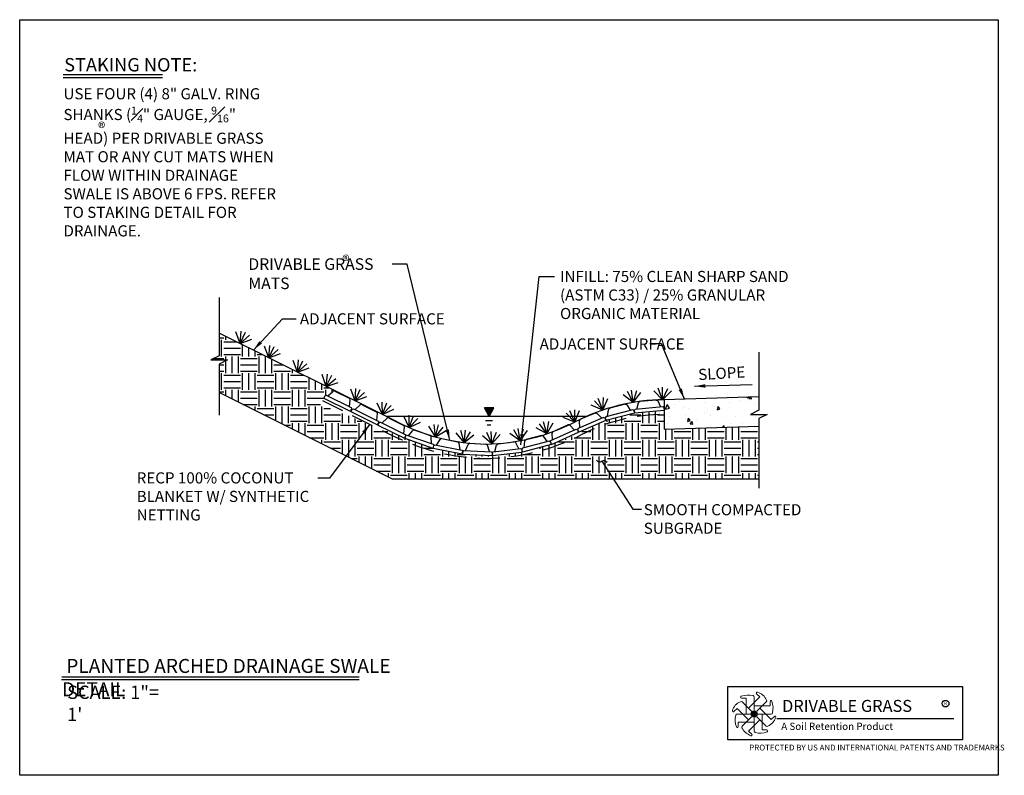
# Model space of a CAD drawing. Units: feet. Extents: x 0 to 11.1, y 0 to 8.5.
import ezdxf

# ---------------------------------------------------------------- set-up
doc = ezdxf.new("R2010")
doc.units = ezdxf.units.FT
doc.header["$MEASUREMENT"] = 0
doc.linetypes.add('DASHED2', pattern=[0.375, 0.25, -0.125])
for name, color, linetype in [('BREAK LINES', 1, 'Continuous'), ('CONCRETE', 2, 'Continuous'), ('GEOTEXTILE', 4, 'DASHED2'), ('GRASS', 1, 'Continuous'), ('LEADER LINES', 2, 'Continuous'), ('SH_BORDER_TXT', 3, 'Continuous'), ('SUBBASE', 9, 'Continuous'), ('TEXT', 3, 'Continuous'), ('TITLE', 4, 'Continuous')]:
    doc.layers.add(name, color=color, linetype=linetype)
doc.styles.add('SRD1', font='cityb___.ttf', dxfattribs={"height": 0.13})
doc.dimstyles.new('SRD1', dxfattribs={"dimtxt": 0.18, "dimasz": 1.1, "dimexe": 0.18, "dimexo": 0.0625, "dimgap": 0.09, "dimtad": 0, "dimtih": 1, "dimtoh": 1, "dimdec": 3, "dimzin": 0, "dimdsep": 46, "dimlunit": 4, "dimtxsty": 'SRD1', "dimblk": 'ARCHTICK', "dimcen": 0.5899999999999999, "dimclrt": 2, "dimadec": 0, "dimazin": 0, "dimtfac": 1, "dimtdec": 3, "dimtofl": 0, "dimtmove": 0, "dimatfit": 3, "dimfxl": 1, "dimtolj": 1, "dimtzin": 0, "dimarcsym": 0})

# ---------------------------------------------------------------- blocks, each defined once
blk = doc.blocks.new('muffin')
at = {"layer": 'CONCRETE'}
for p, q in [((-0.3009279873747346, 0.04166666666662877), (-0.2747473354872909, 0.1114817383663649)), ((-0.2552404776212143, 0.1249999999999432), (-0.07578216379476999, 0.1249999999999432)), ((-0.03009465404136336, 0.04166666666662877), (-0.05627530592880703, 0.1114817383663649)), ((-0.3311354770423804, 0.0229105141064565), (-0.3336289806774175, 0.01582759832382408)), ((-0.3336289806774175, 0.01582759832382408), (-0.3316603925391064, 0.008088861139469827)), ((-0.3316603925391064, 0.008088861139469827), (-0.3327578020922601, -5.684341886080801e-14)), ((-0.3327578020922601, -5.684341886080801e-14), (1.13686837721616e-13, 0)), ((-0.3318107836468016, 0.03161720372781929), (-0.3217613207079921, 0.04166666666662877)), ((-0.3318107836468016, 0.03161720372781929), (-0.3311354770423804, 0.0229105141064565)), ((-0.3217613207079921, 0.04166666666662877), (-0.009261320707992127, 0.04166666666662877)), ((-0.009261320707992127, 0.04166666666662877), (0.0009603773100934632, 0.03144496864854318)), ((0.001622325049993378, 0.0229105141064565), (-0.0008711785850437082, 0.01582759832382408)), ((-0.0008711785850437082, 0.01582759832382408), (0.001097409553267426, 0.008088861139469827)), ((0.001097409553267426, 0.008088861139469827), (0, 0)), ((0.0009603773100934632, 0.03144496864854318), (0.001622325049993378, 0.0229105141064565))]:
    blk.add_line(p, q, dxfattribs=at)
for centre, start, end in [((-0.2552404776212143, 0.1041666666666856), 90, 159.4439547804364), ((-0.07578216379476999, 0.1041666666666288), 20.55604521956364, 90)]:
    blk.add_arc(centre, 0.02083333333333333, start, end, dxfattribs=at)
blk = doc.blocks.new('_ArchTick')
at = {"color": 0, "linetype": 'ByBlock', "const_width": 0.15}
blk.add_lwpolyline([(-0.5, -0.5), (0.5, 0.5)], dxfattribs=at)
blk = doc.blocks.new('TITLE')
at = {"color": 2}
for p, q in [((-1.298829874849162, 5.684341886080801e-14), (2.045461083352082, -1.829673813816377e-15)), ((-1.296987825309202, 0.02956642036707535), (2.045461083352082, 0.02976436701158867))]:
    blk.add_line(p, q, dxfattribs=at)
at = {"layer": 'TITLE', "linetype": 'Continuous', "attachment_point": 1, "style": 'SRD1'}
for s, insert, char_height, width in [('{\\fCityBlueprint|b1|i0|c2|p2; PLANTED ARCHED DRAINAGE SWALE DETAIL}', (-1.294754157048626, 0.2321957707388265), 0.1573, 4.015486329381991), ('{\\fCityBlueprint|b1|i0|c2|p2;SCALE: 1"= 1\'}', (-1.236060974272959, -0.0680927182199298), 0.1495, 1.243574906460884)]:
    blk.add_mtext(s, dxfattribs=dict(at, insert=insert, char_height=char_height, width=width))
blk = doc.blocks.new('LOGO')
at = {"layer": 'SH_BORDER_TXT'}
h = blk.add_hatch(color=2, dxfattribs=at)
edge = h.paths.add_edge_path()
edge.add_arc((0.6122411125965073, -0.5629300984779206), 0.0344709708446469, 0, 360)
blk.add_line((0.8659283505172652, -0.6149499268406657), (2.858031803534914, -0.6149499268406089), dxfattribs=at)
at = {"layer": 'SH_BORDER_TXT', "color": 2}
blk.add_circle((0.6122411125965073, -0.5629300984779206), 0.0344709708446469, dxfattribs=at)
at = {"layer": 'SUBBASE', "color": 6, "linetype": 'Continuous'}
blk.add_lwpolyline([(0.3178179282890596, -0.2520546018895971), (2.955826419611071, -0.2520546018895971), (2.955826419611071, -0.8526355595508903), (0.3178179282890596, -0.8516578368320893)], close=True, dxfattribs=at)
at = {"layer": 'SUBBASE', "color": 3, "linetype": 'Continuous'}
blk.add_circle((2.763929973589484, -0.4456382036541982), 0.03808737267422941, dxfattribs=at)
at = {"layer": 'TEXT', "color": 3, "lineweight": 15}
for p, q in [((0.5207454579684736, -0.3830677536016651), (0.4701566021142298, -0.3830677536016651)), ((0.4759689200467392, -0.4266579059282662), (0.5808876768634263, -0.5315766627449534)), ((0.5207454579684736, -0.5629300984779206), (0.5207454579684736, -0.3830677536016651)), ((0.5475439147597854, -0.4982329006413124), (0.6747257985019814, -0.3710510168991732)), ((0.6122411125965073, -0.3702121155998839), (0.6122411125965073, -0.5185896444374407)), ((0.6747257985019814, -0.3710510168991732), (0.6389540754749987, -0.3352792938722473)), ((0.6435945483293608, -0.5315766627449534), (0.7485133051457069, -0.4266579059286073)), ((0.7921034574727628, -0.471434443849887), (0.7921034574727628, -0.4208455879957569)), ((0.420362031017703, -0.5004454125723328), (0.3845903079908339, -0.5362171355993723)), ((0.5475439147597854, -0.6276272963145288), (0.420362031017703, -0.5004454125723328)), ((0.6122411125965073, -0.471434443849887), (0.7921034574727628, -0.471434443849887)), ((0.6769383104330018, -0.4982329006413124), (0.8041201941751979, -0.6254147843834517)), ((0.5679006585559137, -0.5629300984779206), (0.4195231297183, -0.5629300984779775)), ((0.6122411125965073, -0.6544257531059543), (0.4323787677202517, -0.6544257531059543)), ((0.4323787677202517, -0.6544257531059543), (0.4323787677202517, -0.7050146089600844)), ((0.4759689200467392, -0.6992022910276887), (0.5808876768634263, -0.5942835342108879)), ((0.6769383104330018, -0.6276272963145288), (0.5497564266909194, -0.7548091800566112)), ((0.6122411125965073, -0.6072705525185143), (0.6122411125963936, -0.7556480813560711)), ((0.6435945483293608, -0.5942835342108879), (0.7485133051458206, -0.6992022910274045)), ((0.6565815666369872, -0.5629300984779206), (0.8049590954744872, -0.5629300984779206)), ((0.7037367672245409, -0.5629300984779206), (0.7037367672245409, -0.742792443354233)), ((0.8041201941751979, -0.6254147843834517), (0.8398919172020669, -0.5896430613564689)), ((0.5497564266909194, -0.7548091800566112), (0.5855281497179021, -0.790580903083594)), ((0.7037367672245409, -0.742792443354233), (0.754325623078671, -0.742792443354233))]:
    blk.add_line(p, q, dxfattribs=at)
for centre, radius, start, end in [((0.6461752264057168, -0.3280581429415292), 0.01021224958218535, 62.30634580693626, 224.9999999999816), ((0.6155936892517957, -0.4579715140610574), 0.1433762295065541, 20.62075643178049, 75.73553273773275), ((0.5072267154563406, -0.5595275811665488), 0.1433098364708568, 110.6069037277729, 165.7493854416583), ((0.4656529901461681, -0.4369738358292921), 0.01458892797418536, 45.00000000143475, 127.4190096028582), ((0.4701566021142298, -0.3728555040194692), 0.01021224958217978, 107.3063458070049, 270.0000000000065), ((0.5453832684071358, -0.576182413693175), 0.2269957809613395, 76.18765159421552, 110.1686375752684), ((0.597652184622234, -0.3702121156002818), 0.01458892797419481, 1.520966693113305e-09, 82.41900960294775), ((0.7381973752450222, -0.416341976027752), 0.01458892797424266, 315.0000000016305, 37.41900960305561), ((0.802315707054845, -0.4208455879957569), 0.01021224958219573, 17.30634580719859, 180.000000000215), ((0.5526221439409937, -0.4986468112514899), 0.2717460061043779, 349.0499433627741, 17.3063458067319), ((0.3773691570601159, -0.5289959846685974), 0.01021224958222608, 152.3063458067614, 314.9999999997697), ((0.8049590954741461, -0.5483411705037611), 0.01458892797417137, 270.0000000014526, 352.4190096028657), ((0.6048043670183461, -0.6309367244223836), 0.2072677125389905, 164.5136279935895, 201.8426611759144), ((0.4195231297187547, -0.577519026452137), 0.01458892797418563, 90.00000000158938, 172.4190096030104), ((0.6770526996403987, -0.5303595508838157), 0.1927549355413381, 298.0499646986319, 338.3063244708901), ((0.8471130681328987, -0.5968642122872438), 0.01021224958220373, 332.3063458070179, 135.0000000000299), ((0.4221665181379421, -0.7050146089600844), 0.010212249582191, 197.3063458070532, 7.490842385782874e-11), ((0.486284849947765, -0.7095182209281461), 0.01458892797413136, 135.0000000015291, 217.4190096029513), ((0.6459172149370715, -0.6265061386581579), 0.1943124722994381, 208.218196523149, 248.138092646351), ((0.6268300405705531, -0.7556480813556732), 0.0145889279741749, 180.0000000016545, 262.4190096030791), ((0.6807695365412201, -0.5797641995588378), 0.1983737304952693, 253.6436365526509, 292.7126526168281), ((0.758829235046619, -0.6888863611266061), 0.01458892797418265, 225.0000000015844, 307.4190096030068), ((0.754325623078671, -0.7530046929363721), 0.01021224958218067, 287.3063458070121, 90.00000000003908), ((0.5783069987870704, -0.797802054014312), 0.01021224958217115, 242.3063458068401, 44.99999999986183)]:
    blk.add_arc(centre, radius, start, end, dxfattribs=at)
at = {"layer": 'SUBBASE', "color": 4, "linetype": 'Continuous', "insert": (0.9256336275127524, -0.4045911619047615), "char_height": 0.08632812499999999, "width": 2.337844434226257, "attachment_point": 1, "style": 'SRD1'}
blk.add_mtext('{\\fSwis721 Blk BT|b0|i0|c0|p34;\\H1.5636x;DRIVABLE GRASS\\fArial|b1|i0|c0|p34; }', dxfattribs=at)
at = {"layer": 'SUBBASE', "color": 2, "linetype": 'Continuous', "attachment_point": 1, "style": 'SRD1'}
for s, insert, char_height, width in [('{\\fSwis721 BT|b0|i1|c0|p34;R}', (2.743414896922786, -0.4227976795131099), 0.04302477419429052, 0.04899413451800616), ('{\\fSwis721 BT|b0|i1|c0|p34;A \\fSwis721 Blk BT|b0|i1|c0|p34;Soil Retention\\fSwis721 BT|b0|i1|c0|p34; Product}', (0.916639933132501, -0.6607694455270234), 0.08098781024807626, 2.557148763712007)]:
    blk.add_mtext(s, dxfattribs=dict(at, insert=insert, char_height=char_height, width=width))

msp = doc.modelspace()

# ---------------------------------------------------------------- hatches: boundary and pattern name
at = {"layer": 'CONCRETE'}
h = msp.add_hatch(dxfattribs=at)
h.set_pattern_fill('AR-CONC', color=1, scale=0.05, angle=26.565, style=0)
h.set_pattern_definition([(76.565, (19.73118026721095, -0.702602303900612), (0.3348004273150645, 0.1323203456275158), [0.03750000000000001, -0.4125]), (21.56500000000003, (19.73118026721095, -0.702602303900612), (-0.2302464843403305, 0.305365012884267), [0.03, -0.33]), (127.01644446, (19.75908030229536, -0.6915756083689593), (0.1045539436964223, 0.4376853545409243), [0.031870096, -0.350571056]), (72.7492, (19.68645898755197, -0.613159544855157), (0.5142962161395428, 0.1646194843161654), [0.05624999999999998, -0.6187499999999997]), (123.20063549, (19.72931699851742, -0.59944127680184), (0.2001745641482164, 0.6446356677493863), [0.04780517100000001, -0.52585688]), (17.74916399000003, (19.68645898755197, -0.613159544855157), (0.2001745639840103, 0.6446356673852259), [0.04499999999999998, -0.4950000004999998]), (47.565, (19.74236068698944, -0.6131595947870307), (0.3569732282029862, -0.04658448608360632), [0.03750000000000001, -0.4125]), (352.565, (19.74236068698944, -0.6131595947870307), (-0.05333421677067625, 0.3787039687755452), [0.03, -0.33]), (98.01644473999998, (19.7721084558032, -0.6170416352714095), (0.3036390085153607, 0.3321194803529265), [0.031870095, -0.3505710559999999]), (64.06500000000001, (19.73118026721095, -0.702602303900612), (-0.06899914062386815, 0.1515937452310209), [0, -0.3259999999999998, 0, -0.3349999999999999, 0, -0.3312499999999999]), (34.065, (19.73118026721095, -0.702602303900612), (0.02945534390884678, 0.2352103903215408), [0, -0.191, 0, -0.3185, 0, -0.12625]), (354.0649999999999, (19.63145159087526, -0.7524665307203745), (0.2437761712906607, 0.1092792624923248), [0, -0.125, 0, -0.39, 0, -0.5175]), (344.065, (19.58673021135253, -0.7748271705498645), (0.2384247855649606, 0.1751724879320453), [0, -0.1625, 0, -0.259, 0, -0.3675])])
h.paths.add_polyline_path([(7.243708754381814, 4.224915692144322), (7.24405527245402, 3.894926279787541), (8.309132067301093, 3.927469035682208), (8.310100458412407, 4.012293343487528), (8.403850458412407, 4.059168343487528), (8.216350458412407, 4.059168343487528), (8.310100458412407, 4.106043343487528), (8.309132067301093, 4.257469035682192)])
at = {"layer": 'SUBBASE', "linetype": 'Continuous'}
h = msp.add_hatch(dxfattribs=at)
h.set_pattern_fill('EARTH', color=256, scale=0.75, style=0)
h.set_pattern_definition([(0, (19.73118026721095, -0.702602303900612), (0.1875, 0.1875), [0.1875, -0.1875]), (0, (19.73118026721095, -0.632289803900612), (0.1875, 0.1875), [0.1875, -0.1875]), (0, (19.73118026721095, -0.561977303900612), (0.1875, 0.1875), [0.1875, -0.1875]), (90, (19.75461776721095, -0.538539803900612), (-0.1875, 0.1875), [0.1875, -0.1875]), (90, (19.82493026721095, -0.538539803900612), (-0.1875, 0.1875), [0.1875, -0.1875]), (90, (19.89524276721095, -0.538539803900612), (-0.1875, 0.1875), [0.1875, -0.1875])])
edge = h.paths.add_edge_path()
edge.add_line((2.243708754381927, 4.974915692144265), (2.243708754381927, 4.720039710761085))
edge.add_line((2.243708754381927, 4.720039710761085), (2.149958754381927, 4.673164710761085))
edge.add_line((2.149958754381927, 4.673164710761085), (2.337458754381927, 4.673164710761085))
edge.add_line((2.337458754381927, 4.673164710761085), (2.243708754381927, 4.626289710761085))
edge.add_line((2.243708754381927, 4.626289710761085), (2.243708754381927, 4.304915692144249))
edge.add_line((2.243708754381927, 4.304915692144249), (4.190012511515405, 3.33176381357751))
edge.add_line((4.190012511515405, 3.33176381357751), (8.310100458412293, 3.33176381357751))
edge.add_line((8.310100458412293, 3.33176381357751), (8.309132067301093, 3.927469035682208))
edge.add_line((8.309132067301093, 3.927469035682208), (7.24405527245402, 3.894926279787541))
edge.add_line((7.24405527245402, 3.894926279787541), (7.243845268251434, 4.094913434775123))
edge.add_arc((7.258687383795277, 2.039942598031729), 2.055024434954402, 90.41381404448862, 117.7146817798779)
edge.add_arc((5.206102472186885, 6.000959240799119), 2.406286286186481, 270.8437302624393, 297.1183362442979, ccw=False)
edge.add_arc((5.28091430611731, 5.995623500922733), 2.401012588069904, 246.5363212731266, 269.0602630197284, ccw=False)
edge.add_line((4.324908788400066, 3.79314423923509), (3.381475252150139, 4.171245305622705))
edge.add_line((3.381475252150139, 4.171245305622705), (3.417877124135188, 4.244049049592917))
edge.add_line((3.417877124135188, 4.244049049592917), (3.422444946721711, 4.25081432705062))
edge.add_line((3.422444946721711, 4.25081432705062), (3.424109024717481, 4.258624207772556))
edge.add_line((3.424109024717481, 4.258624207772556), (3.429482705907944, 4.263869091644068))
edge.add_line((3.429482705907944, 4.263869091644068), (3.432735068071665, 4.271973696725667))
edge.add_line((3.432735068071665, 4.271973696725667), (3.446196948859765, 4.27653014011517))
edge.add_line((3.446196948859765, 4.27653014011517), (3.464873656062295, 4.267299301266661))
edge.add_line((3.464873656062295, 4.267299301266661), (3.519277818257464, 4.31828712241574))
edge.add_line((3.519277818257464, 4.31828712241574), (3.531683909421858, 4.330928114624299))
edge.add_line((3.531683909421858, 4.330928114624299), (2.243708754381927, 4.974915692144265))
at = {"layer": 'TEXT', "linetype": 'Continuous'}
msp.add_hatch(color=11, dxfattribs=at).paths.add_polyline_path([(5.276736149361327, 4.037529375109131), (5.328094855925983, 4.131915694245123), (5.224447592949431, 4.131915694245123)])

# ---------------------------------------------------------------- linework, layer by layer
msp.add_lwpolyline([(0, 8.5), (11, 8.5), (11, 0), (0, 0)], close=True)
at = {"layer": 'BREAK LINES', "color": 1, "linetype": 'Continuous'}
for p, q in [((2.243708754381927, 5.374915692144242), (2.243708754381927, 4.720039710761085)), ((2.243708754381927, 4.720039710761085), (2.149958754381927, 4.673164710761085)), ((2.149958754381927, 4.673164710761085), (2.337458754381927, 4.673164710761085)), ((2.337458754381927, 4.673164710761085), (2.243708754381927, 4.626289710761085)), ((2.243708754381927, 4.626289710761085), (2.243708754381927, 4.051802959923663))]:
    msp.add_line(p, q, dxfattribs=at)
at = {"layer": 'BREAK LINES', "linetype": 'Continuous'}
for p, q in [((8.310100458412407, 4.760919324870684), (8.310100458412407, 4.106043343487528)), ((8.310100458412407, 4.106043343487528), (8.216350458412407, 4.059168343487528)), ((8.216350458412407, 4.059168343487528), (8.403850458412407, 4.059168343487528)), ((8.403850458412407, 4.059168343487528), (8.310100458412407, 4.012293343487528)), ((8.310100458412407, 4.012293343487528), (8.310100458412293, 3.231763813577487))]:
    msp.add_line(p, q, dxfattribs=at)
at = {"layer": 'CONCRETE', "linetype": 'Continuous'}
msp.add_lwpolyline([(8.309132067301093, 4.257469035682192), (7.243708754381814, 4.224915692144322), (7.24405527245402, 3.894926279787541), (8.309132067301093, 3.927469035682208)], dxfattribs=at)
at = {"layer": 'GEOTEXTILE', "flags": 128}
msp.add_lwpolyline([(3.403835931925126, 4.215966665172679), (4.172032979137793, 3.831868141566345, 0.1145385685565867), (5.241506084005332, 3.56493020720148, 0.1152148998786214), (6.31677420628117, 3.832572935883801, -0.1197085987336254), (7.244061938894731, 4.064914217221454, -0.1197085987336254)], format="xyb", dxfattribs=at)
at = {"layer": 'GRASS', "linetype": 'Continuous'}
for p, q in [((2.479593330636462, 4.856973404016998), (2.429412804988814, 4.988340506588571)), ((2.479593330636462, 4.856973404016998), (2.488408029001548, 4.997321845650589)), ((2.479593330636462, 4.856973404016998), (2.537000894962929, 4.985346930038162)), ((2.479593330636462, 4.856973404016998), (2.585067648336675, 4.94998183372914)), ((2.479593330636462, 4.856973404016998), (2.610960433207978, 4.907153929664815)), ((2.801587119396444, 4.695976509637006), (2.751406593748797, 4.82734361220858)), ((2.801587119396444, 4.695976509637006), (2.81040181776153, 4.836324951270598)), ((2.801587119396444, 4.695976509637006), (2.858994683722912, 4.824350035658171)), ((2.801587119396444, 4.695976509637006), (2.907061437096658, 4.788984939349149)), ((2.801587119396444, 4.695976509637006), (2.932954221967961, 4.746157035284824)), ((3.123580908156427, 4.534979615257015), (3.074291967545932, 4.666683833586688)), ((3.123580908156427, 4.534979615257015), (3.133346713603359, 4.675265084997164)), ((3.123580908156427, 4.534979615257015), (3.181857294923915, 4.662961072391653)), ((3.123580908156427, 4.534979615257015), (3.229683232458783, 4.627270982510225)), ((3.123580908156427, 4.534979615257015), (3.2552851264861, 4.58426855586751)), ((3.44557469691641, 4.373982720877024), (3.400794045127199, 4.507287236995779)), ((3.44557469691641, 4.373982720877024), (3.460106501278901, 4.51385484332539)), ((3.44557469691641, 4.373982720877024), (3.508170505589177, 4.499907918361799)), ((3.44557469691641, 4.373982720877024), (3.554754811606458, 4.462611735585057)), ((3.44557469691641, 4.373982720877024), (3.578879213035165, 4.418763372666348)), ((3.771745987698168, 4.210897075486145), (3.720659964836486, 4.341914704301956)), ((3.771745987698168, 4.210897075486145), (3.779591794669031, 4.351303013000319)), ((3.771745987698168, 4.210897075486145), (3.828266153769718, 4.339663769363966)), ((6.896908441323362, 4.194809427172657), (6.83074216383055, 4.318895718514653)), ((6.896908441323362, 4.194809427172657), (6.878388274010589, 4.334209549223232)), ((6.896908441323362, 4.194809427172657), (6.937864103718297, 4.329338358669276)), ((7.227741173284912, 4.22474797912443), (7.128304256618307, 4.324184895791092)), ((7.227741173284912, 4.22474797912443), (7.178493256618239, 4.356467479124404)), ((7.227741173284912, 4.22474797912443), (7.227741173284912, 4.36537297912443)), ((7.227741173284912, 4.22474797912443), (7.286057423284873, 4.352711312457728)), ((7.227741173284912, 4.22474797912443), (7.327178089951516, 4.324184895791092)), ((3.771745987698168, 4.210897075486145), (3.876575851256675, 4.304631270944043)), ((3.771745987698168, 4.210897075486145), (3.902763616513752, 4.26198309834794)), ((6.554732964787021, 4.108462121296526), (6.460737973941363, 4.21305813303789)), ((6.554732964787021, 4.108462121296526), (6.503320769533261, 4.239352062866516)), ((6.554732964787021, 4.108462121296526), (6.562229033596836, 4.248887221062176)), ((6.554732964787021, 4.108462121296526), (6.61093223260751, 4.237369231607573)), ((6.896908441323362, 4.194809427172657), (6.785241905121424, 4.280284484850455)), ((6.896908441323362, 4.194809427172657), (6.982383499000989, 4.306475963374595)), ((4.078201704428793, 4.057669217120832), (4.018105164293715, 4.184806177349259)), ((4.078201704428793, 4.057669217120832), (4.076239006761838, 4.198280496163903)), ((4.078201704428793, 4.057669217120832), (4.12560642790389, 4.190063260858523)), ((4.078201704428793, 4.057669217120832), (4.176241104142477, 4.158484274506208)), ((4.078201704428793, 4.057669217120832), (4.205338664656992, 4.117765757256137)), ((6.238854191304753, 3.972437235359649), (6.183499618376899, 4.101709281375037)), ((6.238854191304753, 3.972437235359649), (6.24209191778526, 4.113024990228524)), ((6.238854191304753, 3.972437235359649), (6.291121751209388, 4.102988003162665)), ((6.554732964787021, 4.108462121296526), (6.425825854475974, 4.164661389117526)), ((4.379132973270529, 3.911099251789068), (4.319036433135452, 4.038236212017495)), ((4.379132973270529, 3.911099251789068), (4.377170275603575, 4.051710530832139)), ((4.379132973270529, 3.911099251789068), (4.426537696745626, 4.043493295526758)), ((4.379132973270529, 3.911099251789068), (4.477172372984214, 4.011914309174443)), ((6.238854191304753, 3.972437235359649), (6.108303423501738, 4.024704795264569)), ((6.238854191304753, 3.972437235359649), (6.141733084686152, 4.074137159771823)), ((4.379132973270529, 3.911099251789068), (4.506269933498729, 3.971195791924373)), ((4.674323862159085, 3.80709831609667), (4.601105803146524, 3.927158786805222)), ((4.674323862159085, 3.80709831609667), (4.657486524527926, 3.946711668028883)), ((4.674323862159085, 3.80709831609667), (4.707446440601515, 3.94376683998675)), ((4.674323862159085, 3.80709831609667), (4.76113965844273, 3.917725696104782)), ((4.674323862159085, 3.80709831609667), (4.794384332867466, 3.880316375109402)), ((4.994622660722698, 3.742772047461102), (4.960248429912312, 3.879131118418826)), ((4.994622660722698, 3.742772047461102), (5.010179243147931, 3.882533928416677)), ((5.625289739818513, 3.763591894419875), (5.555325116985941, 3.885576875168255)), ((5.625289739818513, 3.763591894419875), (5.602475872800923, 3.902353986133363)), ((5.625289739818513, 3.763591894419875), (5.662073713941922, 3.899320811528668)), ((5.625289739818513, 3.763591894419875), (5.707277536844217, 3.877843379886059)), ((5.927174574399814, 3.841908684902961), (5.804492996466806, 3.910644637854347)), ((5.927174574399814, 3.841908684902961), (5.844043450097374, 3.955330905602608)), ((5.927174574399814, 3.841908684902961), (5.889029266966062, 3.977261284234345)), ((5.927174574399814, 3.841908684902961), (5.94859363452791, 3.980892941403653)), ((5.927174574399814, 3.841908684902961), (5.99591052735137, 3.964590262836197)), ((4.994622660722698, 3.742772047461102), (4.906796229295068, 3.85259881439444)), ((4.994622660722698, 3.742772047461102), (5.066736871799648, 3.863498764688842)), ((4.994622660722698, 3.742772047461102), (5.104449427656036, 3.830598478888788)), ((5.308829089920195, 3.726936283666845), (5.203450254784784, 3.820052887437811)), ((5.308829089920195, 3.726936283666845), (5.251553270234567, 3.855368617818357)), ((5.308829089920195, 3.726936283666845), (5.300158385198856, 3.867293718470393)), ((5.308829089920195, 3.726936283666845), (5.359144375103355, 3.858251826420855)), ((5.308829089920195, 3.726936283666845), (5.401945693691218, 3.832315118802313)), ((5.625289739818513, 3.763591894419875), (5.511038254352329, 3.845579691445579))]:
    msp.add_line(p, q, dxfattribs=at)
at = {"layer": 'SUBBASE', "linetype": 'Continuous'}
for p, q in [((3.54020430687045, 4.328254511631684), (2.243708754381927, 4.974915692144265)), ((4.243708754381927, 3.974915692144265), (3.539569668577778, 4.326985235046339)), ((4.190012511515405, 3.33176381357751), (2.243708754381927, 4.304915692144249)), ((8.310100458412293, 3.33176381357751), (4.190012511515405, 3.33176381357751))]:
    msp.add_line(p, q, dxfattribs=at)
for centre, radius, start, end in [((7.258672363934565, 2.040061253933885), 2.184905678920432, 90.39240063506372, 117.6800863007955), ((5.281777896062849, 6.002192258868462), 2.277594744659202, 242.8852351213384, 269.0422779428101), ((5.205639612700779, 6.002192258868462), 2.277594744659202, 270.9577220571899, 297.1147648786616)]:
    msp.add_arc(centre, radius, start, end, dxfattribs=at)
at = {"layer": 'TEXT'}
for p, q in [((1.604343526076264, 7.881010051448926), (0.4873544602231732, 7.881010051448869)), ((1.604343526076377, 7.845635223069054), (0.4873544602231732, 7.845635223069054))]:
    msp.add_line(p, q, dxfattribs=at)
at = {"layer": 'TEXT', "color": 11, "linetype": 'Continuous'}
for p, q in [((5.328094855925983, 4.131915694245123), (5.224447592949318, 4.13191569424518)), ((5.276736149361327, 4.037529375109131), (5.224447592949431, 4.131915694245123)), ((5.276736149361327, 4.037529375109131), (5.328094855926096, 4.131915694245123)), ((6.373271928726112, 4.037529375109131), (4.118481388452309, 4.037529375109131)), ((5.31673614936129, 3.987529375109119), (5.236736149361363, 3.987529375109119)), ((5.296736149361195, 3.937529375109108), (5.256736149361345, 3.937529375109108))]:
    msp.add_line(p, q, dxfattribs=at)

# ---------------------------------------------------------------- block references
at = {"layer": 'TEXT', "linetype": 'Continuous'}
for p, rotation in [((3.716188486009273, 4.096610634550842), 333.6994200717267), ((4.021394820086911, 3.943550059188084), 333.6994200717267), ((4.324908788400066, 3.79314423923509), 333.6994200717267), ((4.642443919986803, 3.681461036162744), 340.7115567426939), ((6.281594621571784, 3.858564295897025), 24.17213253796454), ((4.972984011006801, 3.615013165150827), 348.7378390690538), ((5.309952310925141, 3.597981122610378), 357.2181322536631), ((5.645707739402141, 3.634738921648051), 6.370784908831255)]:
    msp.add_blockref('muffin', p, dxfattribs=dict(at, rotation=rotation))
at = {"layer": 'TEXT', "linetype": 'Continuous', "xscale": -1}
for p, rotation in [((6.912624475959987, 4.072629332224011), 5.527446805491163), ((6.284192243801257, 3.859702482907863), 23.15056324426005), ((6.590154691805409, 3.990525780774391), 14.28448868531027), ((5.652192830280441, 3.63594994981915), 14.78442152939376)]:
    msp.add_blockref('muffin', p, dxfattribs=dict(at, rotation=rotation))
at = {"layer": 'TEXT'}
msp.add_blockref('LOGO', (7.644173580388928, 1.252635559550892), dxfattribs=at)
at = {"layer": 'TITLE'}
msp.add_blockref('TITLE', (1.770143075684587, 1.076913632034088), dxfattribs=at)

# ---------------------------------------------------------------- texts
at = {"layer": 'TEXT', "style": 'SRD1'}
for s, height, p in [('STAKING NOTE: ', 0.15, (0.5, 7.917883542886387)), ('®', 0.125, (0.8809805489371456, 7.218882926184336)), ('®', 0.125, (3.626417664755138, 5.72264037855814)), ('ADJACENT SURFACE', 0.125, (3.149744064793694, 5.07233218807184)), ('ADJACENT SURFACE', 0.125, (5.844964597681255, 4.789535452166973)), ('PROTECTED BY US AND INTERNATIONAL PATENTS AND TRADEMARKS', 0.0652265625, (8.201056930095751, 0.2794766122618988))]:
    msp.add_text(s, height=height, dxfattribs=at).set_placement(p)
msp.add_text('SLOPE', height=0.125, rotation=3.385947583863965, dxfattribs=at).set_placement((7.630923628993159, 4.444780407124739))
at = {"layer": 'TEXT', "attachment_point": 1, "style": 'SRD1'}
for s, width, insert, char_height in [('\\A1;USE FOUR (4) 8" GALV. RING SHANKS ({\\H0.7x;\\S1#4;}" GAUGE, {\\H0.7x;\\S9#16;}" HEAD) PER DRIVABLE GRASS    MAT OR ANY CUT MATS WHEN FLOW WITHIN DRAINAGE SWALE IS ABOVE 6 FPS. REFER TO STAKING DETAIL FOR DRAINAGE.', 2.440820315891642, (0.4923088014252244, 7.729133526946044), 0.125), ('DRIVABLE GRASS   MATS', 1.861625722100825, (2.570104669820864, 5.815961331676021), 0.13), ('INFILL: 75% CLEAN SHARP SAND (ASTM C33) / 25% GRANULAR ORGANIC MATERIAL', 2.821365660450624, (6.073933000777954, 5.674026532772729), 0.125), ('RECP 100% COCONUT BLANKET W/ SYNTHETIC NETTING', 2.064775106793491, (1.315175645244821, 3.408242957465944), 0.125), ('SMOOTH COMPACTED\\PSUBGRADE', 2.064775106793491, (7.015404086125031, 3.050123142645106), 0.125)]:
    msp.add_mtext_dynamic_manual_height_columns(s, width=width, gutter_width=0.65, heights=[0], dxfattribs=dict(at, insert=insert, char_height=char_height))

# ---------------------------------------------------------------- leaders
at = {"layer": 'LEADER LINES', "linetype": 'Continuous'}
for points, override in [([(4.835072111948746, 3.769930257108721), (4.354509291699799, 5.749204317018894), (4.18861907545471, 5.749204317018894)], {"dimscale": 40, "dimtxt": 0.13, "dimasz": 0.003, "dimexe": 0.0045, "dimexo": 0, "dimgap": 0.008, "dimtih": 0, "dimtoh": 0, "dimdec": 2, "dimlunit": 2, "dimcen": 0.005, "dimtdec": 2, "dimtmove": 2}), ([(5.635146894175575, 3.717000306009567), (5.839775528092316, 5.610278257197962), (6.013630650805096, 5.610278257197962)], {"dimscale": 40, "dimtxt": 0.13, "dimasz": 0.003, "dimexe": 0.0045, "dimexo": 0, "dimgap": 0.008, "dimtih": 0, "dimtoh": 0, "dimdec": 2, "dimlunit": 2, "dimcen": 0.005, "dimtdec": 2, "dimtmove": 2}), ([(2.627210660857017, 4.78316473890672), (2.955027222941212, 5.13388146572467), (3.10717932682347, 5.13388146572467)], {"dimscale": 40, "dimtxt": 0.13, "dimasz": 0.003, "dimexe": 0.0045, "dimexo": 0, "dimgap": 0.008, "dimtih": 0, "dimtoh": 0, "dimdec": 2, "dimlunit": 2, "dimcen": 0.005, "dimtdec": 2, "dimtmove": 2}), ([(7.471721395522295, 4.231882475908122), (7.215057637978802, 4.852575997012224), (7.084542843961785, 4.852575997012224)], {"dimscale": 40, "dimtxt": 0.13, "dimasz": 0.003, "dimexe": 0.0045, "dimexo": 0, "dimgap": 0.008, "dimtih": 0, "dimtoh": 0, "dimdec": 2, "dimlunit": 2, "dimcen": 0.005, "dimtdec": 2, "dimtmove": 2}), ([(3.935641902149648, 3.950063680060418), (3.48418155446744, 3.342430611138894), (3.349758279295187, 3.342430611138894)], {"dimscale": 40, "dimtxt": 0.13, "dimasz": 0.003, "dimexe": 0.0045, "dimexo": 0, "dimgap": 0.008, "dimtih": 0, "dimtoh": 0, "dimdec": 2, "dimlunit": 2, "dimcen": 0.005, "dimtdec": 2, "dimtmove": 2}), ([(6.543541377796359, 3.53216797025928), (6.892265923400245, 2.993385081289517), (6.989844780488269, 2.993385081289517)], {"dimscale": 40, "dimtxt": 0.13, "dimasz": 0.003, "dimexe": 0.0045, "dimexo": 0, "dimgap": 0.008, "dimtad": 0, "dimtih": 0, "dimtoh": 0, "dimdec": 2, "dimlunit": 2, "dimcen": 0.005, "dimtdec": 2, "dimtmove": 2, "dimldrblk": 'Integral'})]:
    msp.add_leader(points, dimstyle='SRD1', override=override, dxfattribs=at)
at = {"layer": 'LEADER LINES', "color": 3, "linetype": 'Continuous'}
msp.add_leader([(7.58656910187095, 4.376425235988194), (8.232937492866299, 4.396174618256254)], dimstyle='SRD1', override={"dimscale": 40, "dimtxt": 0.13, "dimasz": 0.003, "dimexe": 0.0045, "dimexo": 0, "dimgap": 0.008, "dimtih": 0, "dimtoh": 0, "dimdec": 2, "dimlunit": 2, "dimcen": 0.005, "dimtdec": 2, "dimtmove": 2}, dxfattribs=at)

doc.saveas('drawing.dxf')
